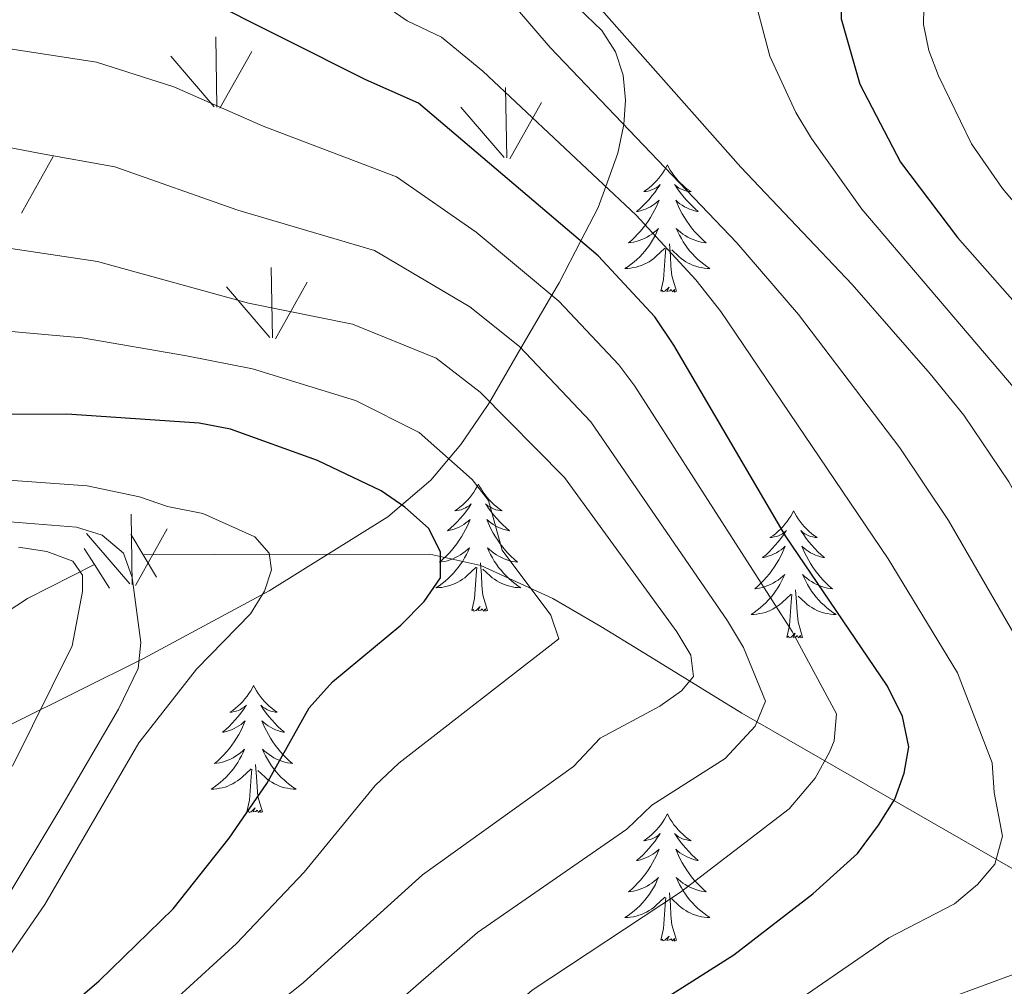
# Model space of a CAD drawing. Units: metres. Extents: x 595432 to 599930, y 4791173 to 4794207.
# Drawn here: x 597337 to 597429, y 4792611 to 4792701 of the extents above; entities that cross this region are included whole.
import ezdxf

# ---------------------------------------------------------------- set-up
doc = ezdxf.new("R2010")
doc.units = ezdxf.units.M
doc.header["$MEASUREMENT"] = 0
doc.linetypes.add('DGN Style 2', pattern=[819.784, 491.8704, -327.9136])
doc.linetypes.add('DGN Style 3', pattern=[1147.6976, 819.784, -327.9136])
for name, color, linetype, lineweight in [('Nivel 11', 7, 'Continuous', 0), ('Nivel 21', 7, 'Continuous', 0), ('Nivel 35', 7, 'Continuous', 0), ('Nivel 36', 7, 'Continuous', 0), ('Nivel 4', 7, 'Continuous', 0), ('Nivel 5', 7, 'Continuous', 0), ('Nivel 58', 7, 'Continuous', 0), ('Nivel 61', 7, 'Continuous', 0), ('Nivel 63', 7, 'Continuous', 0)]:
    doc.layers.add(name, color=color, linetype=linetype, lineweight=lineweight)

msp = doc.modelspace()

# ---------------------------------------------------------------- linework, layer by layer
at = {"layer": 'Nivel 11', "color": 142, "linetype": 'DGN Style 3', "lineweight": 13}
for points in [[(597531.81, 4792565.91, 449.76), (597517.28, 4792572.96, 439.58), (597509.45, 4792576.44, 432), (597501.61, 4792580.99, 426.53), (597491.57, 4792585.09, 420.31), (597489.05, 4792586.66, 418.41), (597481.08, 4792592.23, 410.94), (597468.29, 4792600.34, 402.16), (597454.64, 4792607.89, 392.7), (597452.99, 4792608.8, 391.77), (597438.78, 4792616.42, 384.9), (597432.86, 4792619.69, 381.68), (597404.3, 4792636.1, 363.68), (597394.89, 4792641.9, 357.5), (597391.1, 4792644.23, 355.32), (597386.62, 4792646.86, 353.3), (597379.85, 4792649.94, 351.36), (597375.07, 4792650.99, 350.15), (597354.92, 4792650.97, 344.4), (597348.24, 4792650.94, 341.58)], [(597343.68, 4792650.02, 339.97), (597337.41, 4792646.86, 338.74), (597335.4, 4792645.53, 337.67)]]:
    msp.add_polyline3d(points, dxfattribs=at)
at = {"layer": 'Nivel 21', "color": 1, "linetype": 'DGN Style 2', "lineweight": 0}
for p, q in [((597347.09, 4792652.89, 341.49), (597348.24, 4792650.94, 341.62)), ((597342.72, 4792651.53, 340.95), (597343.68, 4792650.02, 341.06)), ((597348.24, 4792650.94, 341.62), (597349.47, 4792648.86, 341.76)), ((597343.68, 4792650.02, 341.06), (597345.09, 4792647.83, 341.22))]:
    msp.add_line(p, q, dxfattribs=at)
at = {"layer": 'Nivel 21', "color": 250, "linetype": 'DGN Style 3', "lineweight": 0}
msp.add_polyline3d([(597335.11, 4792618.25, 345.02), (597340.51, 4792627.25, 344.47), (597345.94, 4792636.49, 343.19), (597347.77, 4792640.3, 342.59), (597348.01, 4792642.73, 342.48), (597347.21, 4792648.83, 342.04), (597346.38, 4792651.08, 341.78), (597344.38, 4792652.77, 341.49), (597341.98, 4792653.52, 341.19), (597334.97, 4792654.09, 340.81)], dxfattribs=at)
at = {"layer": 'Nivel 35', "color": 92, "linetype": 'DGN Style 3', "lineweight": 0}
msp.add_polyline3d([(597388.32, 4792702.79, 387.45), (597391.19, 4792700.06, 387.6), (597392.46, 4792698.07, 387.41), (597393.18, 4792695.88, 386.97), (597393.42, 4792693.53, 386.18), (597393.24, 4792691.25, 385), (597393.23, 4792691.08, 384.9), (597392.7, 4792688.56, 382.99), (597391.56, 4792685.43, 380), (597390.86, 4792683.48, 378.15), (597389.23, 4792680.34, 375), (597387.19, 4792676.43, 371.18), (597386.51, 4792675.25, 370), (597383.62, 4792670.29, 365), (597380.7, 4792665.27, 360), (597380.5, 4792664.93, 367.78), (597378, 4792661.26, 365.41), (597375.19, 4792657.93, 363.05), (597371.15, 4792654.49, 360.16), (597360.04, 4792647.56, 353.15), (597348.28, 4792641.23, 346.22), (597335.97, 4792635.11, 339.74)], dxfattribs=at)
at = {"layer": 'Nivel 36', "color": 92, "linetype": 'Continuous', "lineweight": 0, "flags": 128}
for points in [[(597397.34, 4792687.48), (597397.23, 4792687.26), (597397.07, 4792686.98), (597396.9, 4792686.72), (597396.72, 4792686.46), (597396.53, 4792686.21), (597396.32, 4792685.97), (597396.1, 4792685.75), (597395.87, 4792685.53), (597395.63, 4792685.33), (597395.38, 4792685.14), (597395.12, 4792684.96), (597395.32, 4792684.98), (597395.52, 4792685.02), (597395.72, 4792685.08), (597395.92, 4792685.15), (597396.11, 4792685.23), (597396.29, 4792685.33), (597396.46, 4792685.44), (597396.67, 4792685.63), (597396.62, 4792685.57), (597396.39, 4792685.22), (597396.15, 4792684.89), (597395.89, 4792684.56), (597395.63, 4792684.24), (597395.35, 4792683.94), (597395.05, 4792683.65), (597394.75, 4792683.36), (597394.44, 4792683.09), (597394.56, 4792683.11), (597394.81, 4792683.17), (597395.05, 4792683.25), (597395.29, 4792683.33), (597395.52, 4792683.44), (597395.74, 4792683.55), (597395.96, 4792683.69), (597396.16, 4792683.83), (597396.36, 4792683.99), (597396.55, 4792684.16), (597396.46, 4792683.93), (597396.3, 4792683.57), (597396.13, 4792683.22), (597395.95, 4792682.87), (597395.75, 4792682.53), (597395.54, 4792682.2), (597395.31, 4792681.88), (597395.07, 4792681.57), (597394.82, 4792681.27), (597394.55, 4792680.97), (597394.28, 4792680.69), (597393.99, 4792680.42), (597393.7, 4792680.16), (597393.89, 4792680.19), (597394.16, 4792680.24), (597394.42, 4792680.3), (597394.68, 4792680.38), (597394.94, 4792680.47), (597395.18, 4792680.58), (597395.43, 4792680.7), (597395.66, 4792680.84), (597395.88, 4792680.99), (597396.1, 4792681.15), (597396.31, 4792681.33), (597396.5, 4792681.52), (597396.36, 4792681.19)], [(597397.34, 4792687.48), (597397.45, 4792687.26), (597397.6, 4792686.98), (597397.77, 4792686.72), (597397.95, 4792686.46), (597398.15, 4792686.21), (597398.35, 4792685.97), (597398.57, 4792685.75), (597398.8, 4792685.53), (597399.04, 4792685.33), (597399.29, 4792685.14), (597399.55, 4792684.96), (597399.35, 4792684.98), (597399.15, 4792685.02), (597398.95, 4792685.08), (597398.76, 4792685.15), (597398.57, 4792685.23), (597398.39, 4792685.33), (597398.21, 4792685.44), (597398.01, 4792685.63), (597398.05, 4792685.57), (597398.28, 4792685.22), (597398.52, 4792684.89), (597398.78, 4792684.56), (597399.05, 4792684.24), (597399.33, 4792683.94), (597399.62, 4792683.65), (597399.92, 4792683.36), (597400.23, 4792683.09), (597400.11, 4792683.11), (597399.87, 4792683.17), (597399.62, 4792683.25), (597399.39, 4792683.33), (597399.16, 4792683.44), (597398.93, 4792683.55), (597398.72, 4792683.69), (597398.51, 4792683.83), (597398.31, 4792683.99), (597398.13, 4792684.16), (597398.21, 4792683.93), (597398.37, 4792683.57), (597398.54, 4792683.22), (597398.73, 4792682.87), (597398.93, 4792682.53), (597399.14, 4792682.2), (597399.37, 4792681.88), (597399.6, 4792681.57), (597399.85, 4792681.27), (597400.12, 4792680.97), (597400.39, 4792680.69), (597400.68, 4792680.42), (597400.98, 4792680.16), (597400.78, 4792680.19), (597400.51, 4792680.24), (597400.25, 4792680.3), (597399.99, 4792680.38), (597399.74, 4792680.47), (597399.49, 4792680.58), (597399.25, 4792680.7), (597399.01, 4792680.84), (597398.79, 4792680.99), (597398.57, 4792681.15), (597398.37, 4792681.33), (597398.17, 4792681.52), (597398.31, 4792681.19)], [(597396.36, 4792681.19), (597396.21, 4792680.87), (597396.04, 4792680.56), (597395.85, 4792680.25), (597395.66, 4792679.95), (597395.45, 4792679.67), (597395.22, 4792679.39), (597394.99, 4792679.12), (597394.74, 4792678.86), (597394.48, 4792678.62), (597394.21, 4792678.38), (597393.94, 4792678.16), (597393.65, 4792677.95), (597393.36, 4792677.76), (597393.62, 4792677.77), (597393.89, 4792677.8), (597394.15, 4792677.84), (597394.41, 4792677.89), (597394.66, 4792677.97), (597394.91, 4792678.05), (597395.15, 4792678.16), (597395.39, 4792678.27), (597395.62, 4792678.4), (597395.85, 4792678.55), (597396.06, 4792678.71), (597396.26, 4792678.88), (597397.11, 4792679.67)], [(597398.31, 4792681.19), (597398.47, 4792680.87), (597398.64, 4792680.56), (597398.82, 4792680.25), (597399.02, 4792679.95), (597399.23, 4792679.67), (597399.45, 4792679.39), (597399.69, 4792679.12), (597399.93, 4792678.86), (597400.19, 4792678.62), (597400.46, 4792678.38), (597400.74, 4792678.16), (597401.03, 4792677.95), (597401.32, 4792677.76), (597401.05, 4792677.77), (597400.79, 4792677.8), (597400.53, 4792677.84), (597400.27, 4792677.89), (597400.01, 4792677.97), (597399.76, 4792678.05), (597399.52, 4792678.16), (597399.28, 4792678.27), (597399.05, 4792678.4), (597398.83, 4792678.55), (597398.62, 4792678.71), (597398.41, 4792678.88), (597397.75, 4792679.5)], [(597398.19, 4792675.63), (597397.76, 4792677.07), (597397.67, 4792677.97), (597397.62, 4792678.92), (597397.52, 4792680.08)], [(597396.72, 4792675.63), (597396.96, 4792676.74), (597397.08, 4792678.49), (597397.12, 4792678.92), (597397.19, 4792679.64)], [(597398.19, 4792675.63), (597398.01, 4792675.56), (597397.99, 4792675.8), (597397.81, 4792675.57), (597397.68, 4792675.78), (597397.56, 4792675.67), (597397.29, 4792675.62), (597397.49, 4792676.01), (597397.1, 4792675.63), (597396.92, 4792675.57), (597396.87, 4792675.74), (597396.72, 4792675.63)], [(597379.64, 4792657.57), (597379.53, 4792657.35), (597379.37, 4792657.08), (597379.21, 4792656.81), (597379.02, 4792656.56), (597378.83, 4792656.31), (597378.62, 4792656.07), (597378.4, 4792655.84), (597378.17, 4792655.63), (597377.93, 4792655.43), (597377.68, 4792655.23), (597377.42, 4792655.06), (597377.62, 4792655.08), (597377.83, 4792655.12), (597378.02, 4792655.17), (597378.22, 4792655.24), (597378.41, 4792655.33), (597378.59, 4792655.43), (597378.76, 4792655.54), (597378.97, 4792655.73), (597378.93, 4792655.66), (597378.7, 4792655.32), (597378.45, 4792654.98), (597378.2, 4792654.66), (597377.93, 4792654.34), (597377.65, 4792654.03), (597377.36, 4792653.74), (597377.05, 4792653.46), (597376.74, 4792653.19), (597376.87, 4792653.21), (597377.11, 4792653.27), (597377.35, 4792653.34), (597377.59, 4792653.43), (597377.82, 4792653.53), (597378.04, 4792653.65), (597378.26, 4792653.78), (597378.47, 4792653.93), (597378.66, 4792654.08), (597378.85, 4792654.25), (597378.76, 4792654.03), (597378.61, 4792653.67), (597378.44, 4792653.32), (597378.25, 4792652.97), (597378.05, 4792652.63), (597377.84, 4792652.3), (597377.61, 4792651.98), (597377.37, 4792651.66), (597377.12, 4792651.36), (597376.86, 4792651.07), (597376.58, 4792650.79), (597376.3, 4792650.52), (597376, 4792650.26), (597376.19, 4792650.29), (597376.46, 4792650.33), (597376.73, 4792650.39), (597376.98, 4792650.47), (597377.24, 4792650.57), (597377.49, 4792650.68), (597377.73, 4792650.8), (597377.96, 4792650.94), (597378.19, 4792651.09), (597378.4, 4792651.25), (597378.61, 4792651.43), (597378.8, 4792651.61), (597378.66, 4792651.29)], [(597379.64, 4792657.57), (597379.75, 4792657.35), (597379.91, 4792657.08), (597380.07, 4792656.81), (597380.26, 4792656.56), (597380.45, 4792656.31), (597380.66, 4792656.07), (597380.88, 4792655.84), (597381.11, 4792655.63), (597381.35, 4792655.43), (597381.6, 4792655.23), (597381.86, 4792655.06), (597381.66, 4792655.08), (597381.45, 4792655.12), (597381.26, 4792655.17), (597381.06, 4792655.24), (597380.87, 4792655.33), (597380.69, 4792655.43), (597380.52, 4792655.54), (597380.31, 4792655.73), (597380.35, 4792655.66), (597380.58, 4792655.32), (597380.83, 4792654.98), (597381.08, 4792654.66), (597381.35, 4792654.34), (597381.63, 4792654.03), (597381.92, 4792653.74), (597382.23, 4792653.46), (597382.54, 4792653.19), (597382.41, 4792653.21), (597382.17, 4792653.27), (597381.93, 4792653.34), (597381.69, 4792653.43), (597381.46, 4792653.53), (597381.24, 4792653.65), (597381.02, 4792653.78), (597380.81, 4792653.93), (597380.62, 4792654.08), (597380.43, 4792654.25), (597380.52, 4792654.03), (597380.67, 4792653.67), (597380.84, 4792653.32), (597381.03, 4792652.97), (597381.23, 4792652.63), (597381.44, 4792652.3), (597381.67, 4792651.98), (597381.91, 4792651.66), (597382.16, 4792651.36), (597382.42, 4792651.07), (597382.7, 4792650.79), (597382.98, 4792650.52), (597383.28, 4792650.26), (597383.09, 4792650.29), (597382.82, 4792650.33), (597382.55, 4792650.39), (597382.3, 4792650.47), (597382.04, 4792650.57), (597381.79, 4792650.68), (597381.55, 4792650.8), (597381.32, 4792650.94), (597381.09, 4792651.09), (597380.88, 4792651.25), (597380.67, 4792651.43), (597380.48, 4792651.61), (597380.62, 4792651.29)], [(597409.15, 4792655.07), (597409.04, 4792654.85), (597408.89, 4792654.57), (597408.72, 4792654.31), (597408.54, 4792654.05), (597408.34, 4792653.8), (597408.14, 4792653.56), (597407.92, 4792653.34), (597407.69, 4792653.12), (597407.45, 4792652.92), (597407.2, 4792652.73), (597406.94, 4792652.55), (597407.13, 4792652.57), (597407.34, 4792652.61), (597407.54, 4792652.66), (597407.73, 4792652.73), (597407.92, 4792652.82), (597408.1, 4792652.92), (597408.28, 4792653.03), (597408.48, 4792653.22), (597408.44, 4792653.15), (597408.21, 4792652.81), (597407.97, 4792652.47), (597407.71, 4792652.15), (597407.44, 4792651.83), (597407.16, 4792651.53), (597406.87, 4792651.23), (597406.57, 4792650.95), (597406.25, 4792650.68), (597406.38, 4792650.7), (597406.63, 4792650.76), (597406.87, 4792650.83), (597407.1, 4792650.92), (597407.33, 4792651.02), (597407.56, 4792651.14), (597407.77, 4792651.27), (597407.98, 4792651.42), (597408.18, 4792651.57), (597408.36, 4792651.75), (597408.28, 4792651.52), (597408.12, 4792651.16), (597407.95, 4792650.81), (597407.76, 4792650.46), (597407.56, 4792650.12), (597407.35, 4792649.79), (597407.13, 4792649.47), (597406.89, 4792649.16), (597406.63, 4792648.85), (597406.37, 4792648.56), (597406.1, 4792648.28), (597405.81, 4792648.01), (597405.51, 4792647.75), (597405.71, 4792647.78), (597405.97, 4792647.82), (597406.24, 4792647.89), (597406.5, 4792647.97), (597406.75, 4792648.06), (597407, 4792648.17), (597407.24, 4792648.29), (597407.47, 4792648.43), (597407.7, 4792648.58), (597407.92, 4792648.74), (597408.12, 4792648.92), (597408.32, 4792649.11), (597408.18, 4792648.78)], [(597409.15, 4792655.07), (597409.26, 4792654.85), (597409.42, 4792654.57), (597409.59, 4792654.31), (597409.77, 4792654.05), (597409.96, 4792653.8), (597410.17, 4792653.56), (597410.39, 4792653.34), (597410.62, 4792653.12), (597410.86, 4792652.92), (597411.11, 4792652.73), (597411.37, 4792652.55), (597411.17, 4792652.57), (597410.97, 4792652.61), (597410.77, 4792652.66), (597410.57, 4792652.73), (597410.39, 4792652.82), (597410.2, 4792652.92), (597410.03, 4792653.03), (597409.83, 4792653.22), (597409.87, 4792653.15), (597410.1, 4792652.81), (597410.34, 4792652.47), (597410.59, 4792652.15), (597410.86, 4792651.83), (597411.14, 4792651.53), (597411.43, 4792651.23), (597411.74, 4792650.95), (597412.05, 4792650.68), (597411.93, 4792650.7), (597411.68, 4792650.76), (597411.44, 4792650.83), (597411.2, 4792650.92), (597410.97, 4792651.02), (597410.75, 4792651.14), (597410.53, 4792651.27), (597410.33, 4792651.42), (597410.13, 4792651.57), (597409.94, 4792651.75), (597410.03, 4792651.52), (597410.19, 4792651.16), (597410.36, 4792650.81), (597410.54, 4792650.46), (597410.74, 4792650.12), (597410.95, 4792649.79), (597411.18, 4792649.47), (597411.42, 4792649.16), (597411.67, 4792648.85), (597411.93, 4792648.56), (597412.21, 4792648.28), (597412.5, 4792648.01), (597412.79, 4792647.75), (597412.6, 4792647.78), (597412.33, 4792647.82), (597412.07, 4792647.89), (597411.81, 4792647.97), (597411.55, 4792648.06), (597411.31, 4792648.17), (597411.07, 4792648.29), (597410.83, 4792648.43), (597410.61, 4792648.58), (597410.39, 4792648.74), (597410.18, 4792648.92), (597409.99, 4792649.11), (597410.13, 4792648.78)], [(597378.66, 4792651.29), (597378.51, 4792650.97), (597378.34, 4792650.65), (597378.16, 4792650.35), (597377.96, 4792650.05), (597377.75, 4792649.76), (597377.53, 4792649.49), (597377.29, 4792649.22), (597377.05, 4792648.96), (597376.79, 4792648.71), (597376.52, 4792648.48), (597376.24, 4792648.26), (597375.95, 4792648.05), (597375.66, 4792647.86), (597375.93, 4792647.87), (597376.19, 4792647.89), (597376.45, 4792647.93), (597376.71, 4792647.99), (597376.96, 4792648.06), (597377.21, 4792648.15), (597377.46, 4792648.25), (597377.7, 4792648.37), (597377.93, 4792648.5), (597378.15, 4792648.65), (597378.36, 4792648.8), (597378.56, 4792648.97), (597379.41, 4792649.77)], [(597380.62, 4792651.29), (597380.77, 4792650.97), (597380.94, 4792650.65), (597381.12, 4792650.35), (597381.32, 4792650.05), (597381.53, 4792649.76), (597381.75, 4792649.49), (597381.99, 4792649.22), (597382.23, 4792648.96), (597382.49, 4792648.71), (597382.76, 4792648.48), (597383.04, 4792648.26), (597383.33, 4792648.05), (597383.62, 4792647.86), (597383.35, 4792647.87), (597383.09, 4792647.89), (597382.83, 4792647.93), (597382.57, 4792647.99), (597382.32, 4792648.06), (597382.07, 4792648.15), (597381.82, 4792648.25), (597381.58, 4792648.37), (597381.35, 4792648.5), (597381.13, 4792648.65), (597380.92, 4792648.8), (597380.72, 4792648.97), (597380.06, 4792649.59)], [(597379.02, 4792645.72), (597379.27, 4792646.84), (597379.38, 4792648.58), (597379.43, 4792649.02), (597379.49, 4792649.74)], [(597380.49, 4792645.72), (597380.06, 4792647.16), (597379.97, 4792648.07), (597379.93, 4792649.02), (597379.82, 4792650.18)], [(597408.18, 4792648.78), (597408.02, 4792648.46), (597407.85, 4792648.15), (597407.67, 4792647.84), (597407.47, 4792647.54), (597407.26, 4792647.25), (597407.04, 4792646.98), (597406.8, 4792646.71), (597406.56, 4792646.45), (597406.3, 4792646.21), (597406.03, 4792645.97), (597405.75, 4792645.75), (597405.46, 4792645.54), (597405.17, 4792645.35), (597405.44, 4792645.36), (597405.7, 4792645.38), (597405.96, 4792645.43), (597406.22, 4792645.48), (597406.48, 4792645.55), (597406.73, 4792645.64), (597406.97, 4792645.74), (597407.21, 4792645.86), (597407.44, 4792645.99), (597407.66, 4792646.14), (597407.87, 4792646.29), (597408.08, 4792646.46), (597408.93, 4792647.26)], [(597410.13, 4792648.78), (597410.29, 4792648.46), (597410.45, 4792648.15), (597410.64, 4792647.84), (597410.83, 4792647.54), (597411.04, 4792647.25), (597411.27, 4792646.98), (597411.5, 4792646.71), (597411.75, 4792646.45), (597412.01, 4792646.21), (597412.27, 4792645.97), (597412.55, 4792645.75), (597412.84, 4792645.54), (597413.13, 4792645.35), (597412.87, 4792645.36), (597412.61, 4792645.38), (597412.34, 4792645.43), (597412.08, 4792645.48), (597411.83, 4792645.55), (597411.58, 4792645.64), (597411.33, 4792645.74), (597411.1, 4792645.86), (597410.87, 4792645.99), (597410.65, 4792646.14), (597410.43, 4792646.29), (597410.23, 4792646.46), (597409.57, 4792647.08)], [(597410, 4792643.21), (597409.57, 4792644.65), (597409.48, 4792645.56), (597409.44, 4792646.51), (597409.34, 4792647.67)], [(597408.53, 4792643.21), (597408.78, 4792644.33), (597408.89, 4792646.07), (597408.94, 4792646.51), (597409, 4792647.23)], [(597380.49, 4792645.72), (597380.32, 4792645.65), (597380.3, 4792645.89), (597380.11, 4792645.67), (597379.99, 4792645.87), (597379.87, 4792645.77), (597379.6, 4792645.71), (597379.79, 4792646.11), (597379.41, 4792645.73), (597379.22, 4792645.67), (597379.18, 4792645.83), (597379.02, 4792645.72)], [(597410, 4792643.21), (597409.83, 4792643.15), (597409.81, 4792643.39), (597409.62, 4792643.16), (597409.5, 4792643.37), (597409.38, 4792643.26), (597409.11, 4792643.21), (597409.31, 4792643.6), (597408.92, 4792643.22), (597408.73, 4792643.16), (597408.69, 4792643.33), (597408.53, 4792643.21)], [(597358.57, 4792638.71), (597358.46, 4792638.49), (597358.31, 4792638.21), (597358.14, 4792637.95), (597357.96, 4792637.69), (597357.76, 4792637.44), (597357.56, 4792637.2), (597357.34, 4792636.98), (597357.11, 4792636.76), (597356.87, 4792636.56), (597356.62, 4792636.37), (597356.36, 4792636.19), (597356.55, 4792636.21), (597356.76, 4792636.25), (597356.96, 4792636.31), (597357.15, 4792636.37), (597357.34, 4792636.46), (597357.52, 4792636.56), (597357.7, 4792636.67), (597357.9, 4792636.86), (597357.86, 4792636.8), (597357.63, 4792636.45), (597357.39, 4792636.11), (597357.13, 4792635.79), (597356.86, 4792635.47), (597356.58, 4792635.17), (597356.29, 4792634.87), (597355.99, 4792634.59), (597355.67, 4792634.32), (597355.8, 4792634.34), (597356.05, 4792634.4), (597356.29, 4792634.47), (597356.52, 4792634.56), (597356.75, 4792634.67), (597356.98, 4792634.78), (597357.19, 4792634.91), (597357.4, 4792635.06), (597357.6, 4792635.22), (597357.78, 4792635.39), (597357.7, 4792635.16), (597357.54, 4792634.8), (597357.37, 4792634.45), (597357.18, 4792634.1), (597356.98, 4792633.76), (597356.77, 4792633.43), (597356.55, 4792633.11), (597356.31, 4792632.8), (597356.05, 4792632.49), (597355.79, 4792632.2), (597355.52, 4792631.92), (597355.23, 4792631.65), (597354.93, 4792631.39), (597355.13, 4792631.42), (597355.39, 4792631.47), (597355.66, 4792631.53), (597355.92, 4792631.61), (597356.17, 4792631.7), (597356.42, 4792631.81), (597356.66, 4792631.93), (597356.89, 4792632.07), (597357.12, 4792632.22), (597357.34, 4792632.38), (597357.54, 4792632.56), (597357.74, 4792632.75), (597357.6, 4792632.42)], [(597358.57, 4792638.71), (597358.68, 4792638.49), (597358.84, 4792638.21), (597359.01, 4792637.95), (597359.19, 4792637.69), (597359.38, 4792637.44), (597359.59, 4792637.2), (597359.81, 4792636.98), (597360.04, 4792636.76), (597360.28, 4792636.56), (597360.53, 4792636.37), (597360.79, 4792636.19), (597360.59, 4792636.21), (597360.39, 4792636.25), (597360.19, 4792636.31), (597359.99, 4792636.37), (597359.81, 4792636.46), (597359.62, 4792636.56), (597359.45, 4792636.67), (597359.25, 4792636.86), (597359.29, 4792636.8), (597359.52, 4792636.45), (597359.76, 4792636.11), (597360.01, 4792635.79), (597360.28, 4792635.47), (597360.56, 4792635.17), (597360.85, 4792634.87), (597361.16, 4792634.59), (597361.47, 4792634.32), (597361.35, 4792634.34), (597361.1, 4792634.4), (597360.86, 4792634.47), (597360.62, 4792634.56), (597360.39, 4792634.67), (597360.17, 4792634.78), (597359.95, 4792634.91), (597359.75, 4792635.06), (597359.55, 4792635.22), (597359.36, 4792635.39), (597359.45, 4792635.16), (597359.61, 4792634.8), (597359.78, 4792634.45), (597359.96, 4792634.1), (597360.16, 4792633.76), (597360.37, 4792633.43), (597360.6, 4792633.11), (597360.84, 4792632.8), (597361.09, 4792632.49), (597361.35, 4792632.2), (597361.63, 4792631.92), (597361.92, 4792631.65), (597362.21, 4792631.39), (597362.02, 4792631.42), (597361.75, 4792631.47), (597361.49, 4792631.53), (597361.23, 4792631.61), (597360.97, 4792631.7), (597360.73, 4792631.81), (597360.48, 4792631.93), (597360.25, 4792632.07), (597360.03, 4792632.22), (597359.81, 4792632.38), (597359.6, 4792632.56), (597359.41, 4792632.75), (597359.55, 4792632.42)], [(597357.6, 4792632.42), (597357.44, 4792632.1), (597357.27, 4792631.79), (597357.09, 4792631.48), (597356.89, 4792631.18), (597356.68, 4792630.9), (597356.46, 4792630.62), (597356.22, 4792630.35), (597355.98, 4792630.09), (597355.72, 4792629.85), (597355.45, 4792629.61), (597355.17, 4792629.39), (597354.88, 4792629.18), (597354.59, 4792628.99), (597354.86, 4792629), (597355.12, 4792629.03), (597355.38, 4792629.07), (597355.64, 4792629.12), (597355.9, 4792629.19), (597356.15, 4792629.28), (597356.39, 4792629.39), (597356.63, 4792629.5), (597356.86, 4792629.63), (597357.08, 4792629.78), (597357.29, 4792629.93), (597357.5, 4792630.11), (597358.35, 4792630.9)], [(597359.55, 4792632.42), (597359.7, 4792632.1), (597359.87, 4792631.79), (597360.06, 4792631.48), (597360.25, 4792631.18), (597360.46, 4792630.9), (597360.69, 4792630.62), (597360.92, 4792630.35), (597361.17, 4792630.09), (597361.43, 4792629.85), (597361.69, 4792629.61), (597361.97, 4792629.39), (597362.26, 4792629.18), (597362.55, 4792628.99), (597362.29, 4792629), (597362.02, 4792629.03), (597361.76, 4792629.07), (597361.5, 4792629.12), (597361.25, 4792629.19), (597361, 4792629.28), (597360.75, 4792629.39), (597360.52, 4792629.5), (597360.29, 4792629.63), (597360.06, 4792629.78), (597359.85, 4792629.93), (597359.65, 4792630.11), (597358.99, 4792630.73)], [(597359.42, 4792626.85), (597358.99, 4792628.29), (597358.9, 4792629.2), (597358.86, 4792630.15), (597358.76, 4792631.31)], [(597357.95, 4792626.85), (597358.2, 4792627.97), (597358.31, 4792629.71), (597358.36, 4792630.15), (597358.42, 4792630.87)], [(597359.42, 4792626.85), (597359.25, 4792626.79), (597359.23, 4792627.03), (597359.04, 4792626.8), (597358.92, 4792627.01), (597358.8, 4792626.9), (597358.53, 4792626.85), (597358.72, 4792627.24), (597358.34, 4792626.86), (597358.15, 4792626.8), (597358.11, 4792626.97), (597357.95, 4792626.85)], [(597397.34, 4792626.68), (597397.23, 4792626.46), (597397.07, 4792626.19), (597396.9, 4792625.92), (597396.72, 4792625.66), (597396.53, 4792625.42), (597396.32, 4792625.18), (597396.1, 4792624.95), (597395.87, 4792624.74), (597395.63, 4792624.53), (597395.38, 4792624.34), (597395.12, 4792624.16), (597395.32, 4792624.19), (597395.52, 4792624.23), (597395.72, 4792624.28), (597395.92, 4792624.35), (597396.11, 4792624.43), (597396.29, 4792624.53), (597396.46, 4792624.65), (597396.67, 4792624.84), (597396.62, 4792624.77), (597396.39, 4792624.43), (597396.15, 4792624.09), (597395.89, 4792623.76), (597395.63, 4792623.45), (597395.35, 4792623.14), (597395.05, 4792622.85), (597394.75, 4792622.57), (597394.44, 4792622.29), (597394.56, 4792622.32), (597394.81, 4792622.38), (597395.05, 4792622.45), (597395.29, 4792622.54), (597395.52, 4792622.64), (597395.74, 4792622.76), (597395.96, 4792622.89), (597396.16, 4792623.03), (597396.36, 4792623.19), (597396.55, 4792623.36), (597396.46, 4792623.14), (597396.3, 4792622.78), (597396.13, 4792622.42), (597395.95, 4792622.08), (597395.75, 4792621.74), (597395.54, 4792621.41), (597395.31, 4792621.08), (597395.07, 4792620.77), (597394.82, 4792620.47), (597394.55, 4792620.18), (597394.28, 4792619.9), (597393.99, 4792619.63), (597393.7, 4792619.37), (597393.89, 4792619.39), (597394.16, 4792619.44), (597394.42, 4792619.5), (597394.68, 4792619.58), (597394.94, 4792619.68), (597395.18, 4792619.78), (597395.43, 4792619.91), (597395.66, 4792620.05), (597395.88, 4792620.19), (597396.1, 4792620.36), (597396.31, 4792620.53), (597396.5, 4792620.72), (597396.36, 4792620.4)], [(597397.34, 4792626.68), (597397.45, 4792626.46), (597397.6, 4792626.19), (597397.77, 4792625.92), (597397.95, 4792625.66), (597398.15, 4792625.42), (597398.35, 4792625.18), (597398.57, 4792624.95), (597398.8, 4792624.74), (597399.04, 4792624.53), (597399.29, 4792624.34), (597399.55, 4792624.16), (597399.35, 4792624.19), (597399.15, 4792624.23), (597398.95, 4792624.28), (597398.76, 4792624.35), (597398.57, 4792624.43), (597398.39, 4792624.53), (597398.21, 4792624.65), (597398.01, 4792624.84), (597398.05, 4792624.77), (597398.28, 4792624.43), (597398.52, 4792624.09), (597398.78, 4792623.76), (597399.05, 4792623.45), (597399.33, 4792623.14), (597399.62, 4792622.85), (597399.92, 4792622.57), (597400.23, 4792622.29), (597400.11, 4792622.32), (597399.86, 4792622.38), (597399.62, 4792622.45), (597399.39, 4792622.54), (597399.15, 4792622.64), (597398.93, 4792622.76), (597398.72, 4792622.89), (597398.51, 4792623.03), (597398.31, 4792623.19), (597398.13, 4792623.36), (597398.21, 4792623.14), (597398.37, 4792622.78), (597398.54, 4792622.42), (597398.73, 4792622.08), (597398.93, 4792621.74), (597399.14, 4792621.41), (597399.36, 4792621.08), (597399.6, 4792620.77), (597399.85, 4792620.47), (597400.12, 4792620.18), (597400.39, 4792619.9), (597400.68, 4792619.63), (597400.98, 4792619.37), (597400.78, 4792619.39), (597400.51, 4792619.44), (597400.25, 4792619.5), (597399.99, 4792619.58), (597399.74, 4792619.68), (597399.49, 4792619.78), (597399.25, 4792619.91), (597399.01, 4792620.05), (597398.79, 4792620.19), (597398.57, 4792620.36), (597398.37, 4792620.53), (597398.17, 4792620.72), (597398.31, 4792620.4)], [(597396.36, 4792620.4), (597396.21, 4792620.07), (597396.04, 4792619.76), (597395.85, 4792619.46), (597395.66, 4792619.16), (597395.45, 4792618.87), (597395.22, 4792618.59), (597394.99, 4792618.33), (597394.74, 4792618.07), (597394.48, 4792617.82), (597394.21, 4792617.59), (597393.94, 4792617.37), (597393.65, 4792617.16), (597393.36, 4792616.97), (597393.62, 4792616.98), (597393.89, 4792617), (597394.15, 4792617.04), (597394.41, 4792617.1), (597394.66, 4792617.17), (597394.91, 4792617.26), (597395.15, 4792617.36), (597395.39, 4792617.48), (597395.62, 4792617.61), (597395.85, 4792617.75), (597396.06, 4792617.91), (597396.26, 4792618.08), (597397.11, 4792618.88)], [(597398.31, 4792620.4), (597398.47, 4792620.07), (597398.64, 4792619.76), (597398.82, 4792619.46), (597399.02, 4792619.16), (597399.23, 4792618.87), (597399.45, 4792618.59), (597399.69, 4792618.33), (597399.93, 4792618.07), (597400.19, 4792617.82), (597400.46, 4792617.59), (597400.74, 4792617.37), (597401.03, 4792617.16), (597401.32, 4792616.97), (597401.05, 4792616.98), (597400.79, 4792617), (597400.53, 4792617.04), (597400.27, 4792617.1), (597400.01, 4792617.17), (597399.76, 4792617.26), (597399.52, 4792617.36), (597399.28, 4792617.48), (597399.05, 4792617.61), (597398.83, 4792617.75), (597398.61, 4792617.91), (597398.41, 4792618.08), (597397.75, 4792618.7)], [(597398.19, 4792614.83), (597397.76, 4792616.27), (597397.67, 4792617.17), (597397.62, 4792618.12), (597397.52, 4792619.29)], [(597396.72, 4792614.83), (597396.96, 4792615.95), (597397.08, 4792617.69), (597397.12, 4792618.12), (597397.19, 4792618.85)], [(597398.19, 4792614.83), (597398.01, 4792614.76), (597397.99, 4792615), (597397.8, 4792614.78), (597397.68, 4792614.98), (597397.56, 4792614.87), (597397.29, 4792614.82), (597397.49, 4792615.21), (597397.1, 4792614.83), (597396.92, 4792614.78), (597396.87, 4792614.94), (597396.72, 4792614.83)]]:
    msp.add_lwpolyline(points, dxfattribs=at)
at = {"layer": 'Nivel 4', "color": 36, "linetype": 'Continuous', "lineweight": 30, "flags": 128}
for points, elevation in [([(597439.35, 4792740.78), (597436.45, 4792739.26), (597424.87, 4792733.9), (597419.86, 4792730.6), (597417.9, 4792728.49), (597416.44, 4792726.02), (597414.54, 4792720.66), (597413.76, 4792712.51), (597413.6, 4792701.16), (597415.35, 4792695.02), (597419.18, 4792687.71), (597424.51, 4792680.67), (597434.12, 4792669.76), (597438.03, 4792665.94), (597443.67, 4792658.72), (597446.46, 4792654.49), (597448.25, 4792648.31), (597450.71, 4792642.36), (597460.91, 4792628.17), (597464.96, 4792620.69), (597465.87, 4792618.16), (597466.27, 4792615.7), (597466.3, 4792609.58)], 400), ([(597389.81, 4792604.75), (597403.56, 4792613.47), (597410.95, 4792619.19), (597415.13, 4792622.96), (597417.11, 4792625.62), (597418.65, 4792628.05), (597419.52, 4792630.49), (597419.96, 4792632.96), (597419.37, 4792635.78), (597417.95, 4792638.65), (597408.4, 4792652.73), (597397.95, 4792670.59), (597396.17, 4792673.24), (597390.85, 4792678.96), (597374.01, 4792693.25), (597369.1, 4792695.42), (597353.47, 4792703.31), (597341.49, 4792707.7), (597335.96, 4792710.1)], 375), ([(597335.3, 4792603.48), (597344.1, 4792611.02), (597351.04, 4792617.78), (597356.3, 4792624.41), (597359.83, 4792629.52), (597363.77, 4792636.6), (597365.97, 4792639.04), (597372.36, 4792644.36), (597374.56, 4792646.58), (597376.09, 4792648.79), (597376.08, 4792651.22), (597374.97, 4792653.43), (597372.75, 4792655.41), (597370.54, 4792656.94), (597364.57, 4792659.79), (597356.43, 4792662.72), (597353.48, 4792663.27), (597341.08, 4792664.11), (597335.4, 4792664.09)], 350)]:
    msp.add_lwpolyline(points, dxfattribs=dict(at, elevation=elevation))
at = {"layer": 'Nivel 5', "color": 36, "linetype": 'Continuous', "lineweight": 0, "flags": 128}
for points, elevation in [([(597472.9, 4792610.26), (597472.4, 4792618.25), (597471.46, 4792621.81), (597467.36, 4792629.96), (597456.78, 4792645.98), (597452.17, 4792656.74), (597450.88, 4792658.88), (597442.65, 4792669.36), (597438.9, 4792673.2), (597428.73, 4792685.27), (597425.83, 4792689.45), (597422.73, 4792695.81), (597421.83, 4792698.17), (597421.33, 4792700.61), (597421.51, 4792709.77), (597422.36, 4792717.42), (597423.88, 4792721.71), (597425.19, 4792723.87), (597426.62, 4792725.37), (597430.95, 4792728.38), (597440.62, 4792733.14), (597455.51, 4792741.13)], 405), ([(597406.14, 4792740.04), (597405.56, 4792739.82), (597393.66, 4792734.25), (597386.61, 4792729.59), (597382.53, 4792725.28), (597381.11, 4792722.94), (597380.24, 4792720.29), (597380.25, 4792717.42), (597382.44, 4792713.51), (597388.25, 4792705.3), (597404.22, 4792687.26), (597414.64, 4792676.25), (597421.96, 4792667.89), (597425.11, 4792664.01), (597429.32, 4792657.79), (597435.33, 4792646.76), (597439.52, 4792637.71), (597444.79, 4792625.07), (597448.87, 4792617.64), (597449.77, 4792615.22), (597449.87, 4792612.71), (597448.9, 4792611.02), (597444.26, 4792608.31)], 390), ([(597423.84, 4792740.43), (597416.3, 4792736.67), (597412.61, 4792735.1), (597400.94, 4792726.89), (597399.69, 4792724.74), (597399.3, 4792720.38), (597399.63, 4792717.89), (597405.5, 4792703.11), (597406.93, 4792697.64), (597409.37, 4792692.38), (597410.84, 4792689.94), (597415.55, 4792683.33), (597433.49, 4792662.25), (597439.08, 4792653.93), (597440.28, 4792651.75), (597445.59, 4792638.88), (597454.06, 4792624.43), (597457.36, 4792617.95), (597458.02, 4792615.46), (597458.31, 4792607.31)], 395), ([(597389.33, 4792739.67), (597376.54, 4792733.35), (597374.35, 4792732.15), (597372.33, 4792730.51), (597364.62, 4792724.74), (597364.36, 4792722.48), (597366.64, 4792717.24), (597369.49, 4792712.82), (597377.17, 4792707.16), (597379.02, 4792705.35), (597381.4, 4792704.26), (597386.37, 4792698.46), (597403.83, 4792680.16), (597409.61, 4792673.45), (597419.12, 4792660.97), (597423.66, 4792654.17), (597429.9, 4792643.35)], 385), ([(597370.68, 4792702.53), (597372.95, 4792700.95), (597376.18, 4792699.43), (597380.05, 4792696.26), (597394.4, 4792682.75), (597400, 4792676.7), (597402.33, 4792673.73), (597418, 4792650.55), (597424.52, 4792639.9), (597427.76, 4792631.46), (597427.95, 4792628.68), (597428.72, 4792624.58), (597428.01, 4792621.95), (597426.39, 4792620.05), (597424.24, 4792618.24), (597418.08, 4792615.05), (597408.05, 4792608.17)], 380), ([(597335.15, 4792559.99), (597341.48, 4792571.51), (597342.75, 4792573.66), (597345.05, 4792576.51), (597353.79, 4792585.42), (597361.54, 4792592.69), (597378.67, 4792604.91), (597384.67, 4792610.16), (597398.55, 4792619.35), (597408.75, 4792627.16), (597411.17, 4792630.02), (597412.53, 4792632.46), (597412.94, 4792633.5), (597413.18, 4792636.06), (597409.01, 4792643.75), (597394.27, 4792666.74), (597392.79, 4792668.75), (597387.17, 4792674.7), (597379.43, 4792681.15), (597371.95, 4792686.35), (597359.47, 4792691.11), (597351.1, 4792694.79), (597343.85, 4792697.08), (597327.02, 4792699.68)], 370), ([(597313.27, 4792693.4), (597338.61, 4792688.54), (597345.57, 4792687.29), (597357.1, 4792683.24), (597369.9, 4792679.44), (597378.82, 4792674.18), (597383.48, 4792670.45), (597390.16, 4792663.41), (597402.96, 4792644.77), (597404.46, 4792642.27), (597406.53, 4792637.23), (597405.55, 4792634.9), (597402.76, 4792631.87), (597395.88, 4792627.5), (597393.55, 4792625.23), (597379.54, 4792615.57), (597371.83, 4792608.85), (597356.84, 4792597.29), (597347.54, 4792588.17), (597341.72, 4792580.98), (597338.59, 4792576.37), (597331.47, 4792561.03)], 365), ([(597335.29, 4792581.43), (597341.44, 4792590.73), (597352.11, 4792601.93), (597363.24, 4792610.89), (597374.4, 4792620.97), (597388.54, 4792631.11), (597391.05, 4792633.75), (597396.62, 4792636.77), (597398.67, 4792638.21), (597399.77, 4792639.54), (597399.54, 4792641.53), (597398.21, 4792643.73), (597387.7, 4792658.19), (597379.79, 4792666.19), (597375.67, 4792669.36), (597367.84, 4792672.54), (597358.1, 4792674.5), (597343.97, 4792678.41), (597318.1, 4792682.29)], 360), ([(597336.06, 4792594.78), (597343.87, 4792602.53), (597356.97, 4792614.52), (597363.3, 4792621.21), (597369.96, 4792629.33), (597372.18, 4792631.43), (597387.16, 4792643.06), (597386.41, 4792645.28), (597381.86, 4792651.37), (597380.58, 4792656.04), (597379.04, 4792658.01), (597374.09, 4792662.39), (597368.12, 4792665.41), (597358.49, 4792668.36), (597352.29, 4792669.59), (597342.53, 4792671.26), (597331.67, 4792672.25)], 355), ([(597328.24, 4792658.48), (597343, 4792657.41), (597347.9, 4792656.37), (597350.52, 4792655.46), (597353.83, 4792654.81), (597358.7, 4792652.62), (597360.03, 4792651.08), (597360.26, 4792649.53), (597359.6, 4792647.54), (597358.3, 4792645.41), (597353.23, 4792640.23), (597347.82, 4792633.32), (597339.01, 4792618.19), (597333.91, 4792610.78)], 345), ([(597336.57, 4792651.67), (597339.22, 4792651.24), (597341.65, 4792650.36), (597342.54, 4792649.04), (597342.55, 4792647.5), (597341.6, 4792642.4), (597335.99, 4792631.13)], 340), ([(597433.02, 4792612.85), (597423.55, 4792609.34)], 385)]:
    msp.add_lwpolyline(points, dxfattribs=dict(at, elevation=elevation))
at = {"layer": 'Nivel 58', "color": 92, "linetype": 'Continuous', "lineweight": 0}
for p, q in [((597355.15, 4792692.88), (597355.03, 4792699.47)), ((597354.89, 4792692.91), (597350.84, 4792697.64)), ((597355.43, 4792692.78), (597358.4, 4792698.08)), ((597382.3, 4792688.12), (597382.18, 4792694.71)), ((597382.04, 4792688.15), (597377.99, 4792692.88)), ((597382.58, 4792688.02), (597385.55, 4792693.32)), ((597336.85, 4792682.96), (597339.82, 4792688.26)), ((597360.34, 4792671.28), (597360.23, 4792677.87)), ((597360.64, 4792671.18), (597363.61, 4792676.48)), ((597360.1, 4792671.31), (597356.05, 4792676.04)), ((597347.2, 4792648.17), (597347.11, 4792654.75)), ((597347.52, 4792648.07), (597350.49, 4792653.37)), ((597346.98, 4792648.21), (597342.93, 4792652.93))]:
    msp.add_line(p, q, dxfattribs=at)
at = {"layer": 'Nivel 61', "color": 250, "linetype": 'Continuous', "lineweight": 0}
msp.add_3dface([(596363.55, 4791579.37), (596330.66, 4793892.96), (599710.73, 4793941.76), (599744.81, 4791628.2)], dxfattribs=at)
at = {"layer": 'Nivel 63', "color": 7, "linetype": 'Continuous', "lineweight": 0}
msp.add_3dface([(595475.12, 4791172.72), (595432.24, 4794142.3), (599886.6, 4794206.65), (599929.52, 4791237.05)], dxfattribs=at)

doc.saveas('drawing.dxf')
